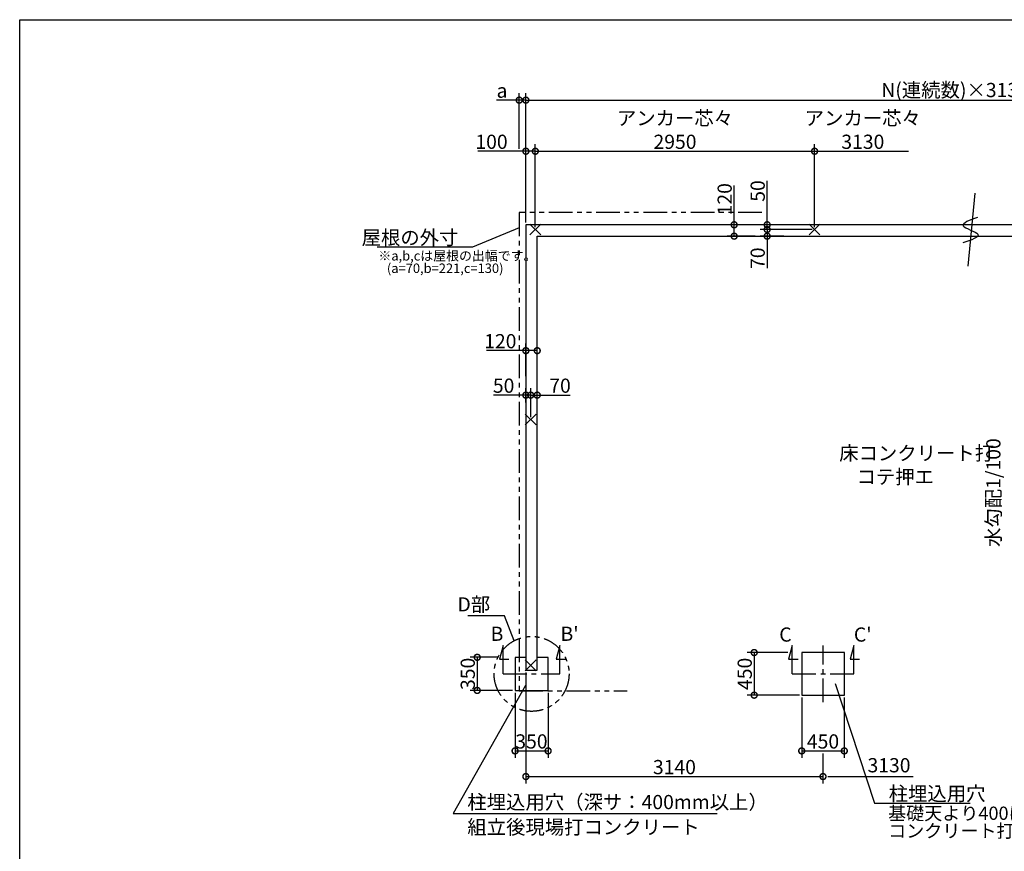
# Model space of a CAD drawing. Extents: x 225 to 20334, y 7 to 14162.
# Drawn here: x 225 to 10630, y 5375 to 14162 of the extents above; entities that cross this region are included whole.
import ezdxf

# ---------------------------------------------------------------- set-up
doc = ezdxf.new("R2010")
doc.units = 0
doc.header["$LTSCALE"] = 20
doc.header["$PDMODE"] = 3
doc.header["$PDSIZE"] = 2
doc.linetypes.add('CENTER', pattern=[2, 1.25, -0.25, 0.25, -0.25])
doc.linetypes.add('PHANTOM', pattern=[2.5, 1.25, -0.25, 0.25, -0.25, 0.25, -0.25])
doc.layers.get('0').update_dxf_attribs({"linetype": 'CONTINUOUS'})
doc.layers.get('DEFPOINTS').update_dxf_attribs({"linetype": 'CONTINUOUS'})
for name, color, linetype in [('センター', 3, 'CENTER'), ('仕様書枠', 230, 'CONTINUOUS'), ('寸法', 4, 'CONTINUOUS'), ('想像線', 6, 'PHANTOM'), ('文字', 7, 'CONTINUOUS'), ('細線', 5, 'CONTINUOUS'), ('部品1', 7, 'CONTINUOUS')]:
    doc.layers.add(name, color=color, linetype=linetype)
doc.styles.add('STYLE1', font='isocp.shx', dxfattribs={"bigfont": 'bigfont.shx'})
doc.dimstyles.new('INABA_S50G', dxfattribs={"dimtxt": 150, "dimasz": 125, "dimexe": 75, "dimexo": 25, "dimgap": 25, "dimtad": 3, "dimdec": 1, "dimdsep": 46, "dimtxsty": 'STYLE1', "dimblk1": 'DOTSMALL', "dimblk2": 'DOTSMALL', "dimsah": 1, "dimcen": 0, "dimclrt": 7, "dimadec": 0, "dimazin": 0, "dimtfac": 1, "dimtdec": 4, "dimtix": 1, "dimtmove": 0, "dimatfit": 3, "dimldrblk": 'DOTSMALL', "dimfxl": 1, "dimtolj": 1, "dimtzin": 0, "dimarcsym": 0})

# ---------------------------------------------------------------- blocks, each defined once
blk = doc.blocks.new('_DOTSMALL')
at = {"color": 0, "linetype": 'ByBlock', "ltscale": 50, "const_width": 0.5}
blk.add_lwpolyline([(-0.0625, 0, 1), (0.0625, 0, 1)], format="xyb", close=True, dxfattribs=at)
blk = doc.blocks.new('*D2')
at = {"layer": 'DEFPOINTS', "color": 0, "ltscale": 50}
for p in [(5574, 7291), (8714, 6435), (8714, 6165)]:
    blk.add_point(p, dxfattribs=at)
at = {"layer": '寸法', "color": 0, "lineweight": -2, "ltscale": 50}
for p, q in [((5574, 7266), (5574, 6090)), ((8714, 6410), (8714, 6090)), ((5574, 6165), (8714, 6165))]:
    blk.add_line(p, q, dxfattribs=at)
at = {"layer": '寸法', "color": 0, "lineweight": -2, "ltscale": 50, "xscale": 125, "yscale": 125, "zscale": 125, "rotation": 180}
blk.add_blockref('_DOTSMALL', (5574, 6165), dxfattribs=at)
at = {"layer": '寸法', "color": 0, "lineweight": -2, "ltscale": 50, "xscale": 125, "yscale": 125, "zscale": 125}
blk.add_blockref('_DOTSMALL', (8714, 6165), dxfattribs=at)
at = {"layer": '寸法', "color": 7, "ltscale": 50, "insert": (7144, 6265), "char_height": 150, "attachment_point": 5, "style": 'STYLE1'}
blk.add_mtext('\\A1;3140', dxfattribs=at)
blk = doc.blocks.new('*D4')
at = {"layer": 'DEFPOINTS', "color": 0, "ltscale": 50}
for p in [(5460, 7075), (5809, 7075), (5809, 6436)]:
    blk.add_point(p, dxfattribs=at)
at = {"layer": '寸法', "color": 0, "lineweight": -2, "ltscale": 50}
for p, q in [((5460, 7050), (5460, 6361)), ((5809, 7050), (5809, 6361)), ((5460, 6436), (5809, 6436))]:
    blk.add_line(p, q, dxfattribs=at)
at = {"layer": '寸法', "color": 0, "lineweight": -2, "ltscale": 50, "xscale": 125, "yscale": 125, "zscale": 125, "rotation": 180}
blk.add_blockref('_DOTSMALL', (5460, 6436), dxfattribs=at)
at = {"layer": '寸法', "color": 0, "lineweight": -2, "ltscale": 50, "xscale": 125, "yscale": 125, "zscale": 125}
blk.add_blockref('_DOTSMALL', (5809, 6436), dxfattribs=at)
at = {"layer": '寸法', "color": 7, "ltscale": 50, "insert": (5633, 6536), "char_height": 150, "attachment_point": 5, "style": 'STYLE1'}
blk.add_mtext('\\A1;350', dxfattribs=at)
blk = doc.blocks.new('*D5')
at = {"layer": 'DEFPOINTS', "color": 0, "ltscale": 50}
for p in [(5301, 7425), (5060, 7075), (5460, 7075)]:
    blk.add_point(p, dxfattribs=at)
at = {"layer": '寸法', "color": 0, "lineweight": -2, "ltscale": 50}
for p, q in [((5276, 7425), (4985, 7425)), ((5060, 7425), (5060, 7075)), ((5434, 7075), (4985, 7075))]:
    blk.add_line(p, q, dxfattribs=at)
at = {"layer": '寸法', "color": 0, "lineweight": -2, "ltscale": 50, "xscale": 125, "yscale": 125, "zscale": 125}
for p, rotation in [((5060, 7425), 90), ((5060, 7075), 270)]:
    blk.add_blockref('_DOTSMALL', p, dxfattribs=dict(at, rotation=rotation))
at = {"layer": '寸法', "color": 7, "ltscale": 50, "insert": (4960, 7250), "char_height": 150, "attachment_point": 5, "rotation": 90, "style": 'STYLE1'}
blk.add_mtext('\\A1;350', dxfattribs=at)
blk = doc.blocks.new('*D7')
at = {"layer": 'DEFPOINTS', "color": 0, "ltscale": 50}
for p in [(5674, 12772), (5574, 11995), (5674, 11945)]:
    blk.add_point(p, dxfattribs=at)
at = {"layer": '寸法', "color": 0, "lineweight": -2, "ltscale": 50}
for p, q in [((5574, 12020), (5574, 12847)), ((5674, 11970), (5674, 12847)), ((5574, 12772), (5066, 12772)), ((5674, 12772), (5574, 12772))]:
    blk.add_line(p, q, dxfattribs=at)
at = {"layer": '寸法', "color": 0, "lineweight": -2, "ltscale": 50, "xscale": 125, "yscale": 125, "zscale": 125, "rotation": 180}
blk.add_blockref('_DOTSMALL', (5574, 12772), dxfattribs=at)
at = {"layer": '寸法', "color": 0, "lineweight": -2, "ltscale": 50, "xscale": 125, "yscale": 125, "zscale": 125}
blk.add_blockref('_DOTSMALL', (5674, 12772), dxfattribs=at)
at = {"layer": '寸法', "color": 7, "ltscale": 50, "insert": (5211, 12872), "char_height": 150, "attachment_point": 5, "style": 'STYLE1'}
blk.add_mtext('\\A1;100', dxfattribs=at)
blk = doc.blocks.new('*D8')
at = {"layer": 'DEFPOINTS', "color": 0, "ltscale": 50}
for p in [(5694, 10665), (5574, 10370), (5694, 10370)]:
    blk.add_point(p, dxfattribs=at)
at = {"layer": '寸法', "color": 0, "lineweight": -2, "ltscale": 50}
for p, q in [((5574, 10395), (5574, 10740)), ((5694, 10395), (5694, 10740)), ((5574, 10665), (5159, 10665)), ((5694, 10665), (5574, 10665))]:
    blk.add_line(p, q, dxfattribs=at)
at = {"layer": '寸法', "color": 0, "lineweight": -2, "ltscale": 50, "xscale": 125, "yscale": 125, "zscale": 125, "rotation": 180}
blk.add_blockref('_DOTSMALL', (5574, 10665), dxfattribs=at)
at = {"layer": '寸法', "color": 0, "lineweight": -2, "ltscale": 50, "xscale": 125, "yscale": 125, "zscale": 125}
blk.add_blockref('_DOTSMALL', (5694, 10665), dxfattribs=at)
at = {"layer": '寸法', "color": 7, "ltscale": 50, "insert": (5304, 10765), "char_height": 150, "attachment_point": 5, "style": 'STYLE1'}
blk.add_mtext('\\A1;120', dxfattribs=at)
blk = doc.blocks.new('*D9')
at = {"layer": 'DEFPOINTS', "color": 0, "ltscale": 50}
for p in [(5625, 10195), (5694, 10104), (5625, 9938)]:
    blk.add_point(p, dxfattribs=at)
at = {"layer": '寸法', "color": 0, "lineweight": -2, "ltscale": 50}
for p, q in [((5625, 9963), (5625, 10270)), ((5694, 10129), (5694, 10270)), ((5625, 10195), (5694, 10195)), ((5694, 10195), (6043, 10195))]:
    blk.add_line(p, q, dxfattribs=at)
at = {"layer": '寸法', "color": 0, "lineweight": -2, "ltscale": 50, "xscale": 125, "yscale": 125, "zscale": 125, "rotation": 180}
blk.add_blockref('_DOTSMALL', (5625, 10195), dxfattribs=at)
at = {"layer": '寸法', "color": 0, "lineweight": -2, "ltscale": 50, "xscale": 125, "yscale": 125, "zscale": 125}
blk.add_blockref('_DOTSMALL', (5694, 10195), dxfattribs=at)
at = {"layer": '寸法', "color": 7, "ltscale": 50, "insert": (5935, 10295), "char_height": 150, "attachment_point": 5, "style": 'STYLE1'}
blk.add_mtext('\\A1;70', dxfattribs=at)
blk = doc.blocks.new('*D10')
at = {"layer": 'DEFPOINTS', "color": 0, "ltscale": 50}
for p in [(5574, 10195), (5574, 10092), (5625, 9938)]:
    blk.add_point(p, dxfattribs=at)
at = {"layer": '寸法', "color": 0, "lineweight": -2, "ltscale": 50}
for p, q in [((5574, 10117), (5574, 10270)), ((5625, 9963), (5625, 10270)), ((5574, 10195), (5232, 10195)), ((5625, 10195), (5574, 10195))]:
    blk.add_line(p, q, dxfattribs=at)
at = {"layer": '寸法', "color": 0, "lineweight": -2, "ltscale": 50, "xscale": 125, "yscale": 125, "zscale": 125, "rotation": 180}
blk.add_blockref('_DOTSMALL', (5574, 10195), dxfattribs=at)
at = {"layer": '寸法', "color": 0, "lineweight": -2, "ltscale": 50, "xscale": 125, "yscale": 125, "zscale": 125}
blk.add_blockref('_DOTSMALL', (5625, 10195), dxfattribs=at)
at = {"layer": '寸法', "color": 7, "ltscale": 50, "insert": (5339, 10295), "char_height": 150, "attachment_point": 5, "style": 'STYLE1'}
blk.add_mtext('\\A1;50', dxfattribs=at)
blk = doc.blocks.new('*D11')
at = {"layer": 'DEFPOINTS', "color": 0, "ltscale": 50}
for p in [(8625, 12772), (5674, 11945), (8625, 11945)]:
    blk.add_point(p, dxfattribs=at)
at = {"layer": '寸法', "color": 0, "lineweight": -2, "ltscale": 50}
for p, q in [((5674, 11970), (5674, 12847)), ((8625, 11970), (8625, 12847)), ((5674, 12772), (8625, 12772))]:
    blk.add_line(p, q, dxfattribs=at)
at = {"layer": '寸法', "color": 0, "lineweight": -2, "ltscale": 50, "xscale": 125, "yscale": 125, "zscale": 125, "rotation": 180}
blk.add_blockref('_DOTSMALL', (5674, 12772), dxfattribs=at)
at = {"layer": '寸法', "color": 0, "lineweight": -2, "ltscale": 50, "xscale": 125, "yscale": 125, "zscale": 125}
blk.add_blockref('_DOTSMALL', (8625, 12772), dxfattribs=at)
at = {"layer": '寸法', "color": 7, "ltscale": 50, "insert": (7150, 12997), "char_height": 150, "attachment_point": 5, "style": 'STYLE1'}
blk.add_mtext('\\A1;アンカー芯々\\P2950', dxfattribs=at)
blk = doc.blocks.new('*D20')
at = {"layer": 'DEFPOINTS', "color": 0, "ltscale": 50}
for p in [(8369, 7475), (7987, 7025), (8489, 7025)]:
    blk.add_point(p, dxfattribs=at)
at = {"layer": '寸法', "color": 0, "lineweight": -2, "ltscale": 50}
for p, q in [((8344, 7475), (7912, 7475)), ((7987, 7475), (7987, 7025)), ((8464, 7025), (7912, 7025))]:
    blk.add_line(p, q, dxfattribs=at)
at = {"layer": '寸法', "color": 0, "lineweight": -2, "ltscale": 50, "xscale": 125, "yscale": 125, "zscale": 125}
for p, rotation in [((7987, 7475), 90), ((7987, 7025), 270)]:
    blk.add_blockref('_DOTSMALL', p, dxfattribs=dict(at, rotation=rotation))
at = {"layer": '寸法', "color": 7, "ltscale": 50, "insert": (7887, 7250), "char_height": 150, "attachment_point": 5, "rotation": 90, "style": 'STYLE1'}
blk.add_mtext('\\A1;450', dxfattribs=at)
blk = doc.blocks.new('*D21')
at = {"layer": 'DEFPOINTS', "color": 0, "ltscale": 50}
for p in [(8489, 7025), (8939, 7025), (8939, 6436)]:
    blk.add_point(p, dxfattribs=at)
at = {"layer": '寸法', "color": 0, "lineweight": -2, "ltscale": 50}
for p, q in [((8489, 7000), (8489, 6361)), ((8939, 7000), (8939, 6361)), ((8489, 6436), (8939, 6436))]:
    blk.add_line(p, q, dxfattribs=at)
at = {"layer": '寸法', "color": 0, "lineweight": -2, "ltscale": 50, "xscale": 125, "yscale": 125, "zscale": 125, "rotation": 180}
blk.add_blockref('_DOTSMALL', (8489, 6436), dxfattribs=at)
at = {"layer": '寸法', "color": 0, "lineweight": -2, "ltscale": 50, "xscale": 125, "yscale": 125, "zscale": 125}
blk.add_blockref('_DOTSMALL', (8939, 6436), dxfattribs=at)
at = {"layer": '寸法', "color": 7, "ltscale": 50, "insert": (8714, 6536), "char_height": 150, "attachment_point": 5, "style": 'STYLE1'}
blk.add_mtext('\\A1;450', dxfattribs=at)
blk = doc.blocks.new('*D26')
at = {"layer": 'DEFPOINTS', "color": 0, "ltscale": 50}
for p in [(5574, 13312), (5504, 12772), (5574, 11995)]:
    blk.add_point(p, dxfattribs=at)
at = {"layer": '寸法', "color": 0, "lineweight": -2, "ltscale": 50}
for p, q in [((5504, 12797), (5504, 13387)), ((5574, 12020), (5574, 13387)), ((5504, 13312), (5264, 13312)), ((5574, 13312), (5504, 13312))]:
    blk.add_line(p, q, dxfattribs=at)
at = {"layer": '寸法', "color": 0, "lineweight": -2, "ltscale": 50, "xscale": 125, "yscale": 125, "zscale": 125, "rotation": 180}
blk.add_blockref('_DOTSMALL', (5504, 13312), dxfattribs=at)
at = {"layer": '寸法', "color": 0, "lineweight": -2, "ltscale": 50, "xscale": 125, "yscale": 125, "zscale": 125}
blk.add_blockref('_DOTSMALL', (5574, 13312), dxfattribs=at)
at = {"layer": '寸法', "color": 7, "ltscale": 50, "insert": (5322, 13412), "char_height": 150, "attachment_point": 5, "style": 'STYLE1'}
blk.add_mtext('\\A1;a', dxfattribs=at)
blk = doc.blocks.new('*D33')
at = {"layer": 'DEFPOINTS', "color": 0, "ltscale": 50}
for p in [(14984, 13312), (5574, 12495), (14984, 12495)]:
    blk.add_point(p, dxfattribs=at)
at = {"layer": '寸法', "color": 0, "lineweight": -2, "ltscale": 50}
for p, q in [((5574, 12520), (5574, 13387)), ((14984, 12520), (14984, 13387)), ((5574, 13312), (14984, 13312))]:
    blk.add_line(p, q, dxfattribs=at)
at = {"layer": '寸法', "color": 0, "lineweight": -2, "ltscale": 50, "xscale": 125, "yscale": 125, "zscale": 125, "rotation": 180}
blk.add_blockref('_DOTSMALL', (5574, 13312), dxfattribs=at)
at = {"layer": '寸法', "color": 0, "lineweight": -2, "ltscale": 50, "xscale": 125, "yscale": 125, "zscale": 125}
blk.add_blockref('_DOTSMALL', (14984, 13312), dxfattribs=at)
at = {"layer": '寸法', "color": 7, "ltscale": 50, "insert": (10280, 13419), "char_height": 150, "attachment_point": 5, "style": 'STYLE1'}
blk.add_mtext('\\A1;N(連続数)×3130+20', dxfattribs=at)
blk = doc.blocks.new('*D34')
at = {"layer": 'DEFPOINTS', "color": 0, "ltscale": 50}
for p in [(8124, 11995), (8324, 11995), (8624, 11945)]:
    blk.add_point(p, dxfattribs=at)
at = {"layer": '寸法', "color": 0, "lineweight": -2, "ltscale": 50}
for p, q in [((8124, 11995), (8124, 12460)), ((8299, 11995), (8049, 11995)), ((8124, 11945), (8124, 11995)), ((8599, 11945), (8049, 11945))]:
    blk.add_line(p, q, dxfattribs=at)
at = {"layer": '寸法', "color": 0, "lineweight": -2, "ltscale": 50, "xscale": 125, "yscale": 125, "zscale": 125}
for p, rotation in [((8124, 11995), 90), ((8124, 11945), 270)]:
    blk.add_blockref('_DOTSMALL', p, dxfattribs=dict(at, rotation=rotation))
at = {"layer": '寸法', "color": 7, "ltscale": 50, "insert": (8024, 12352), "char_height": 150, "attachment_point": 5, "rotation": 90, "style": 'STYLE1'}
blk.add_mtext('\\A1;50', dxfattribs=at)
blk = doc.blocks.new('*D35')
at = {"layer": 'DEFPOINTS', "color": 0, "ltscale": 50}
for p in [(8124, 11875), (8324, 11875), (8624, 11945)]:
    blk.add_point(p, dxfattribs=at)
at = {"layer": '寸法', "color": 0, "lineweight": -2, "ltscale": 50}
for p, q in [((8599, 11945), (8049, 11945)), ((8299, 11875), (8049, 11875)), ((8124, 11945), (8124, 11875)), ((8124, 11875), (8124, 11535))]:
    blk.add_line(p, q, dxfattribs=at)
at = {"layer": '寸法', "color": 0, "lineweight": -2, "ltscale": 50, "xscale": 125, "yscale": 125, "zscale": 125}
for p, rotation in [((8124, 11945), 90), ((8124, 11875), 270)]:
    blk.add_blockref('_DOTSMALL', p, dxfattribs=dict(at, rotation=rotation))
at = {"layer": '寸法', "color": 7, "ltscale": 50, "insert": (8024, 11642), "char_height": 150, "attachment_point": 5, "rotation": 90, "style": 'STYLE1'}
blk.add_mtext('\\A1;70', dxfattribs=at)
blk = doc.blocks.new('*D36')
at = {"layer": 'DEFPOINTS', "color": 0, "ltscale": 50}
for p in [(7775, 11995), (8022, 11995), (8022, 11875)]:
    blk.add_point(p, dxfattribs=at)
at = {"layer": '寸法', "color": 0, "lineweight": -2, "ltscale": 50}
for p, q in [((7775, 11995), (7775, 12410)), ((7997, 11995), (7700, 11995)), ((7775, 11875), (7775, 11995)), ((7997, 11875), (7700, 11875))]:
    blk.add_line(p, q, dxfattribs=at)
at = {"layer": '寸法', "color": 0, "lineweight": -2, "ltscale": 50, "xscale": 125, "yscale": 125, "zscale": 125}
for p, rotation in [((7775, 11995), 90), ((7775, 11875), 270)]:
    blk.add_blockref('_DOTSMALL', p, dxfattribs=dict(at, rotation=rotation))
at = {"layer": '寸法', "color": 7, "ltscale": 50, "insert": (7675, 12265), "char_height": 150, "attachment_point": 5, "rotation": 90, "style": 'STYLE1'}
blk.add_mtext('\\A1;120', dxfattribs=at)

msp = doc.modelspace()

# ---------------------------------------------------------------- linework, layer by layer
at = {"layer": 'センター', "ltscale": 10}
for p, q in [((8714.5, 6949.62), (8714.5, 7549.62)), ((5334.5, 7249.62), (5934.5, 7249.62)), ((8389.5, 7249.62), (9039.5, 7249.62))]:
    msp.add_line(p, q, dxfattribs=at)
at = {"layer": '仕様書枠', "ltscale": 50}
for p, q in [((225, 14162), (20334, 14162)), ((225, 280), (225, 14162)), ((5731.68, 11887.44), (5617.32, 12001.8)), ((5731.68, 12001.8), (5617.32, 11887.44)), ((8567.32, 11887.44), (8681.68, 12001.8)), ((8567.32, 12001.8), (8681.68, 11887.44)), ((5681.68, 9994.8), (5567.32, 9880.44)), ((5681.68, 9880.44), (5567.32, 9994.8)), ((5681.68, 7397.8), (5567.32, 7283.44)), ((5681.68, 7283.44), (5567.32, 7397.8))]:
    msp.add_line(p, q, dxfattribs=at)
at = {"layer": '寸法', "ltscale": 50}
for p, q in [((8624.5, 12772.18), (9617.18, 12772.18)), ((5334.5, 7549.62), (5295.68, 7404.73)), ((5334.5, 7249.62), (5334.5, 7549.62)), ((5934.5, 7549.62), (5895.68, 7404.73)), ((5934.5, 7249.62), (5934.5, 7549.62)), ((8389.5, 7549.62), (8350.68, 7404.73)), ((8389.5, 7249.62), (8389.5, 7549.62)), ((9039.5, 7549.62), (9000.68, 7404.73)), ((9039.5, 7249.62), (9039.5, 7549.62)), ((5295.68, 7404.73), (5395.68, 7404.73)), ((5895.68, 7404.73), (5995.68, 7404.73)), ((8350.68, 7404.73), (8450.68, 7404.73)), ((9000.68, 7404.73), (9100.68, 7404.73)), ((8764.5, 6164.97), (9667.18, 6164.97))]:
    msp.add_line(p, q, dxfattribs=at)
at = {"layer": '想像線', "ltscale": 10}
for p, q in [((5504.5, 12124.62), (5504.5, 7069.62)), ((5504.5, 12124.62), (5504.5, 7070.05)), ((8066.01, 12124.62), (5504.5, 12124.62)), ((5504.5, 7069.62), (6646.01, 7069.62))]:
    msp.add_line(p, q, dxfattribs=at)
msp.add_circle((5634.5, 7249.62), 395.79, dxfattribs=at)
at = {"layer": '細線', "ltscale": 50}
msp.add_line((10317.1, 12329.17), (10242.84, 11558.83), dxfattribs=at)
msp.add_open_spline([(10347.05, 12071.88), (10263.53, 12042.77), (10094.48, 11983.86), (10456.26, 11894.23), (10280.35, 11833.71), (10191.07, 11802.99)], degree=3, knots=[0, 0, 0, 0, 174.64403617, 353.47846691, 537.77418226, 537.77418226, 537.77418226, 537.77418226], dxfattribs=at)
at = {"layer": '部品1', "ltscale": 50}
for p, q in [((5574.5, 11994.62), (5574.5, 7290.62)), ((14984.5, 11994.62), (5574.5, 11994.62)), ((5694.5, 7290.62), (5694.5, 11874.62)), ((5694.5, 11874.62), (14864.5, 11874.62)), ((5574.5, 7424.62), (5459.5, 7424.62)), ((5459.5, 7424.62), (5459.5, 7074.62)), ((5809.5, 7424.62), (5694.5, 7424.62)), ((5809.5, 7074.62), (5809.5, 7424.62)), ((8489.5, 7474.62), (8489.5, 7024.62)), ((8939.5, 7474.62), (8489.5, 7474.62)), ((8939.5, 7024.62), (8939.5, 7474.62)), ((5574.5, 7290.62), (5694.5, 7290.62)), ((5459.5, 7074.62), (5809.5, 7074.62)), ((8489.5, 7024.62), (8939.5, 7024.62))]:
    msp.add_line(p, q, dxfattribs=at)

# ---------------------------------------------------------------- texts
at = {"layer": '寸法', "color": 7, "ltscale": 50, "char_height": 150, "style": 'STYLE1'}
for s, insert, attachment_point in [('\\A1;アンカー芯々\\P3130', (9134.91, 12997.19), 5), ('D部', (5197.08, 7964.9), 6), ('3130', (9411.57, 6264.97), 5), ('\\A1;柱埋込用穴', (9408.06, 5984.34), 4), ('柱埋込用穴（深サ：400mm以上）', (4955.64, 5875.95), 4), ('\\A1;組立後現場打コンクリート', (4955.64, 5630.49), 4)]:
    msp.add_mtext(s, dxfattribs=dict(at, insert=insert, attachment_point=attachment_point))
at = {"layer": '寸法', "ltscale": 50, "insert": (8885.23, 9656.7), "char_height": 150, "width": 1687.1, "attachment_point": 1, "style": 'STYLE1'}
msp.add_mtext('\\C7;床コンクリート打\\P    コテ押エ', dxfattribs=at)
at = {"layer": '寸法', "color": 7, "ltscale": 50, "insert": (9401.9, 5665.6), "char_height": 140, "attachment_point": 4, "line_spacing_factor": 0.8, "style": 'STYLE1'}
msp.add_mtext('基礎天より400になるよう\\Pコンクリート打', dxfattribs=at)
at = {"layer": '文字', "ltscale": 50, "style": 'STYLE1'}
msp.add_text('水勾配1/100', height=150, rotation=90, dxfattribs=at).set_placement((10589.5, 8590.8))
for s, p in [('B', (5201.71, 7598.52)), ("B'", (5940.43, 7598.52)), ('C', (8251.71, 7590.52)), ("C'", (9040.43, 7590.52))]:
    msp.add_text(s, height=150, dxfattribs=at).set_placement(p)
at = {"layer": '部品1', "ltscale": 50, "style": 'STYLE1'}
for s, p in [('※a,b,cは屋根の出幅です。', (4015.44, 11617.36)), ('(a=70,b=221,c=130)', (4105.65, 11485.68))]:
    msp.add_text(s, height=100, dxfattribs=at).set_placement(p)
at = {"layer": '部品1', "color": 7, "ltscale": 50, "insert": (4861.69, 11859.74), "char_height": 150, "attachment_point": 6, "style": 'STYLE1'}
msp.add_mtext('\\A1;屋根の外寸', dxfattribs=at)

# ---------------------------------------------------------------- dimensions: what is measured, and where the dimension line sits
at = {"layer": '寸法', "ltscale": 50}
dim = msp.add_linear_dim(base=(5574.5, 13312), p1=(5504.5, 12772.02), p2=(5574.5, 11994.62), text='a', dimstyle='INABA_S50G', dxfattribs=at)
dim.commit()
dim.dimension.update_dxf_attribs({"geometry": '*D26', "text_midpoint": (5321.78, 13312), "dimtype": 160})
for base, p1, p2, text, picture, middle in [((14984.5, 13312), (5574.5, 12494.62), (14984.5, 12494.62), 'N(連続数)×3130+20', '*D33', (10279.5, 13419.5)), ((8624.5, 12772.18), (5674.5, 11944.62), (8624.5, 11944.62), 'アンカー芯々\\P<>', '*D11', (7149.5, 12997.19))]:
    dim = msp.add_linear_dim(base=base, p1=p1, p2=p2, text=text, dimstyle='INABA_S50G', dxfattribs=at)
    dim.commit()
    dim.dimension.update_dxf_attribs({"geometry": picture, "text_midpoint": middle})
for base, p1, p2, picture, middle in [((5674.5, 12772.02), (5574.5, 11994.62), (5674.5, 11944.62), '*D7', (5211.39, 12772.02)), ((5694.5, 10665.26), (5574.5, 10369.88), (5694.5, 10369.88), '*D8', (5304.44, 10665.26)), ((5574.5, 10195.21), (5624.5, 9937.62), (5574.5, 10091.71), '*D10', (5339.17, 10195.21)), ((5624.5, 10195.21), (5694.5, 10104.29), (5624.5, 9937.62), '*D9', (5935.11, 10195.21)), ((5809.5, 6435.79), (5459.5, 7074.62), (5809.5, 7074.62), '*D4', (5633.25, 6435.79))]:
    dim = msp.add_linear_dim(base=base, p1=p1, p2=p2, dimstyle='INABA_S50G', dxfattribs=at)
    dim.commit()
    dim.dimension.update_dxf_attribs({"geometry": picture, "text_midpoint": middle, "dimtype": 160})
for base, p1, p2, picture, middle in [((7774.92, 11994.62), (8021.71, 11874.62), (8021.71, 11994.62), '*D36', (7774.92, 12264.68)), ((8124.11, 11994.62), (8624.5, 11944.62), (8324.31, 11994.62), '*D34', (8124.11, 12352.18)), ((8124.11, 11874.62), (8624.5, 11944.62), (8324.31, 11874.62), '*D35', (8124.11, 11642.06)), ((7987.46, 7024.62), (8369.4, 7474.62), (8489.5, 7024.62), '*D20', (7987.46, 7249.62))]:
    dim = msp.add_linear_dim(base=base, p1=p1, p2=p2, angle=90, dimstyle='INABA_S50G', dxfattribs=at)
    dim.commit()
    dim.dimension.update_dxf_attribs({"geometry": picture, "text_midpoint": middle, "dimtype": 160})
dim = msp.add_linear_dim(base=(5059.79, 7074.62), p1=(5301.01, 7424.62), p2=(5459.5, 7074.62), angle=90, dimstyle='INABA_S50G', dxfattribs=at)
dim.commit()
dim.dimension.update_dxf_attribs({"geometry": '*D5', "text_midpoint": (4959.79, 7249.62)})
dim = msp.add_linear_dim(base=(8714.5, 6164.97), p1=(5574.5, 7290.62), p2=(8714.5, 6435.36), dimstyle='INABA_S50G', override={"dimtad": 1, "dimzin": 9, "dimtdec": 1, "dimtix": 0, "dimtmove": 2}, dxfattribs=at)
dim.commit()
dim.dimension.update_dxf_attribs({"geometry": '*D2', "text_midpoint": (7144.5, 6264.97)})
dim = msp.add_linear_dim(base=(8939.5, 6435.79), p1=(8489.5, 7024.62), p2=(8939.5, 7024.62), dimstyle='INABA_S50G', dxfattribs=at)
dim.commit()
dim.dimension.update_dxf_attribs({"geometry": '*D21', "text_midpoint": (8714.5, 6535.79)})

# ---------------------------------------------------------------- leaders
at = {"layer": '寸法', "ltscale": 50, "has_arrowhead": 0, "annotation_type": 0, "has_hookline": 1, "hookline_direction": 1, "text_width": 860}
msp.add_leader([(5504.5, 11963.39), (5011.69, 11759.74), (4886.69, 11759.74)], dimstyle='INABA_S50G', override={"dimscale": 1, "dimldrblk": 'None'}, dxfattribs=at)
at = {"layer": '寸法', "ltscale": 50, "has_arrowhead": 0, "annotation_type": 0, "has_hookline": 1}
for points, hookline_direction, text_width in [([(5451.37, 7600.5), (5347.08, 7863.86), (5222.08, 7863.86)], 1, 237.5), ([(5571.52, 7127.76), (4805.64, 5775.95), (4930.64, 5775.95)], 0, 2640), ([(8842.49, 7148.65), (9258.06, 5884.34), (9383.06, 5884.34)], 0, 860)]:
    msp.add_leader(points, dimstyle='INABA_S50G', dxfattribs=dict(at, hookline_direction=hookline_direction, text_width=text_width))

doc.saveas('drawing.dxf')
